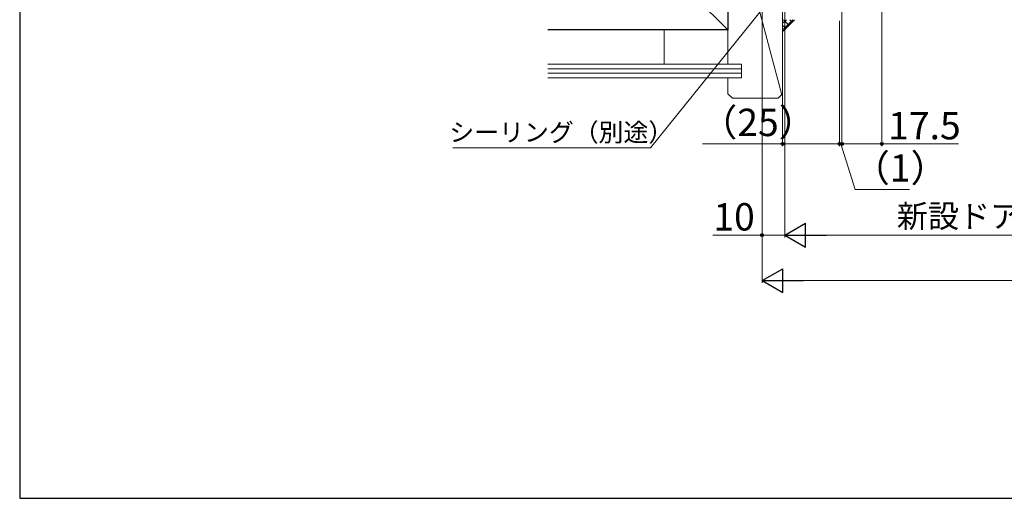
# Model space of a CAD drawing. Extents: x 105 to 1155, y 126 to 1689.
# Drawn here: x 105 to 537, y 126 to 336 of the extents above; entities that cross this region are included whole.
import ezdxf

# ---------------------------------------------------------------- set-up
doc = ezdxf.new("R2010")
doc.units = 0
for name, color, linetype, lineweight in [('YKK_D', 6, 'CONTINUOUS', 13), ('YKK_ZWAK', 7, 'CONTINUOUS', 30), ('YSS_K', 3, 'CONTINUOUS', 13), ('YSS_KE', 3, 'CONTINUOUS', 30)]:
    doc.layers.add(name, color=color, linetype=linetype, lineweight=lineweight)
doc.styles.add('text-b', font='txt')

msp = doc.modelspace()

# ---------------------------------------------------------------- linework, layer by layer
at = {"layer": 'YKK_D', "ltscale": 3}
for p, q in [((483.17, 419.5, 0), (483.17, 280.5, 0)), ((440.67, 400.5), (440.67, 240.5)), ((465.67, 400.48, 0), (465.67, 280.5, 0)), ((430.67, 393.4), (430.67, 220.5)), ((439.67, 335, 0), (439.67, 280.5, 0)), ((464.67, 335.5, 0), (464.67, 280.5, 0)), ((430.67, 297.87), (430.67, 240.5)), ((440.67, 297.87, 0), (440.67, 240.5, 0)), ((464.67, 297.87, 0), (464.67, 280.5, 0)), ((465.67, 297.87, 0), (465.67, 280.5, 0)), ((439.67, 281.5, 0), (404.55, 281.5, 0)), ((464.67, 281.5, 0), (439.67, 281.5, 0)), ((464.67, 281.5, 0), (462.12, 281.5, 0)), ((465.67, 281.5, 0), (464.67, 281.5, 0)), ((465.67, 281.5, 0), (464.67, 281.5, 0)), ((465.17, 281.5, 0), (471.48, 261.5, 0)), ((483.17, 281.5, 0), (465.67, 281.5, 0)), ((465.67, 281.5, 0), (468.22, 281.5, 0)), ((516.81, 281.5, 0), (483.17, 281.5, 0)), ((471.48, 261.5, 0), (495.32, 261.5, 0)), ((430.67, 241.5), (409.12, 241.5)), ((440.67, 241.5), (430.67, 241.5)), ((451.17, 241.5, 0), (780.17, 241.5, 0)), ((441.17, 221.5), (790.17, 221.5))]:
    msp.add_line(p, q, dxfattribs=at)
at = {"layer": 'YKK_D', "extrusion": (0, 0, -1)}
for p, q in [((441.07, 353.48, 0), (381.76, 279.82, 0)), ((381.76, 279.82, 0), (295.05, 279.82, 0))]:
    msp.add_line(p, q, dxfattribs=at)
at = {"layer": 'YKK_D', "lineweight": -2}
for p, q in [((440.67, 241.5, 0), (449.76, 246.75, 0)), ((449.76, 236.25, 0), (449.76, 246.75, 0)), ((440.67, 241.5, 0), (449.76, 236.25, 0)), ((440.67, 241.5, 0), (458.85, 241.5, 0)), ((430.67, 221.5), (439.76, 226.75)), ((439.76, 216.25), (439.76, 226.75)), ((430.67, 221.5), (439.76, 216.25)), ((430.67, 221.5), (448.85, 221.5))]:
    msp.add_line(p, q, dxfattribs=at)
at = {"layer": 'YKK_D', "linetype": 'ByBlock', "lineweight": -2}
for centre, radius in [((439.67, 281.5, 0), 0.638), ((464.67, 281.5, 0), 0.638), ((464.67, 281.5, 0), 0.637), ((465.67, 281.5, 0), 0.637), ((465.67, 281.5, 0), 0.637), ((483.17, 281.5, 0), 0.637), ((430.67, 241.5), 0.637)]:
    msp.add_circle(centre, radius, dxfattribs=at)
at = {"layer": 'YKK_ZWAK'}
for p, q in [((105, 1656), (105, 126)), ((105, 126), (1155, 126))]:
    msp.add_line(p, q, dxfattribs=at)
at = {"layer": 'YSS_K'}
for p, q in [((415.67, 331.5, 0), (336.67, 410.5, 0)), ((415.67, 316.5, 0), (415.67, 392.5, 0)), ((439.67, 392.5, 0), (439.67, 331.5, 0)), ((439.67, 303.5, 0), (439.67, 392.5, 0)), ((415.67, 331.5, 0), (336.67, 331.5, 0)), ((387.67, 331.5, 0), (387.67, 316.5, 0)), ((421.67, 316.5, 0), (336.67, 316.5, 0)), ((421.67, 316.5, 0), (421.67, 310.5, 0)), ((421.67, 314.5, 0), (336.67, 314.5, 0)), ((421.67, 312.5, 0), (336.67, 312.5, 0)), ((421.67, 310.5, 0), (336.67, 310.5, 0)), ((415.67, 303.5, 0), (415.67, 310.5, 0)), ((415.67, 303.5, 0), (417.67, 301.5, 0)), ((439.67, 303.5, 0), (437.67, 301.5, 0)), ((417.67, 301.5, 0), (437.67, 301.5, 0))]:
    msp.add_line(p, q, dxfattribs=at)
at = {"layer": 'YSS_K', "ltscale": 3}
for p, q in [((415.67, 392.5, 0), (439.25, 303.08, 0)), ((439.87, 331, 0), (444.87, 336, 0))]:
    msp.add_line(p, q, dxfattribs=at)
at = {"layer": 'YSS_K', "linetype": 'Continuous', "ltscale": 3}
for p, q in [((439.87, 334.56, 0), (441.31, 336, 0)), ((439.87, 331.73, 0), (444.14, 336, 0)), ((441.05, 332.18, 0), (439.87, 333.36, 0)), ((442.46, 333.6, 0), (440.06, 336, 0)), ((443.88, 335.01, 0), (442.89, 336, 0))]:
    msp.add_line(p, q, dxfattribs=at)
at = {"layer": 'YSS_KE'}
for p, q in [((415.67, 436.5, 0), (415.67, 331.5, 0)), ((415.67, 331.5, 0), (336.67, 331.5, 0))]:
    msp.add_line(p, q, dxfattribs=at)

# ---------------------------------------------------------------- texts
at = {"layer": 'YKK_D', "style": 'text-b'}
for s, rotation, p in [('（25）', 0.0001, (403.41, 284.93, 0)), ('17.5', 360, (485.97, 283.5, 0)), ('（1）', 360, (470.34, 264.93, 0))]:
    msp.add_text(s, height=12, rotation=rotation, dxfattribs=at).set_placement(p)
for s, height, p in [('シーリング（別途）', 8, (293.47, 282.58, 0)), ('10', 12, (409.28, 243.5)), ('新設ドア枠W＝既設ドア枠開口幅KW－20', 10, (489.76, 244.81, 0))]:
    msp.add_text(s, height=height, dxfattribs=at).set_placement(p)

doc.saveas('drawing.dxf')
